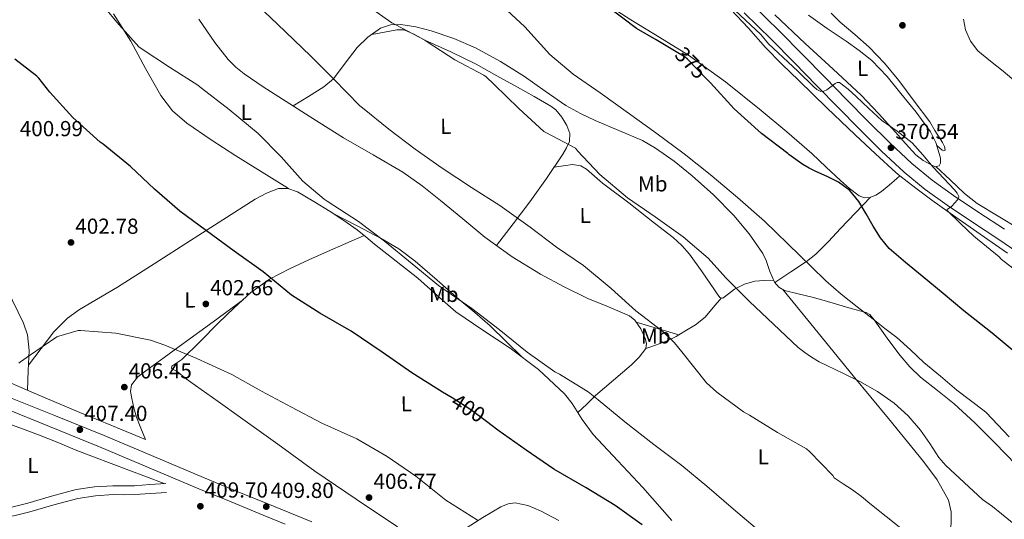
# Model space of a CAD drawing. Extents: x 580721 to 587665, y 687467 to 692178.
# Drawn here: x 582041 to 582495, y 691446 to 691676 of the extents above; entities that cross this region are included whole.
import ezdxf
from ezdxf.enums import TextEntityAlignment as Align

# ---------------------------------------------------------------- set-up
doc = ezdxf.new("R2010")
doc.units = 0
doc.header["$MEASUREMENT"] = 0
doc.linetypes.add('DGN Style 3', pattern=[109.217192, 78.01228, -31.204912])
doc.linetypes.add('DGN Style 5', pattern=[54.608596, 23.403684, -31.204912])
for name, color, linetype in [('Nivel 21', 7, 'Continuous'), ('Nivel 22', 7, 'Continuous'), ('Nivel 36', 7, 'Continuous'), ('Nivel 37', 7, 'Continuous'), ('Nivel 4', 7, 'Continuous'), ('Nivel 41', 7, 'Continuous'), ('Nivel 5', 7, 'Continuous'), ('Nivel 7', 7, 'Continuous')]:
    doc.layers.add(name, color=color, linetype=linetype)
doc.styles.add('Style-arial', font='arial.shx', dxfattribs={"bigfont": 'arialbig.shx'})
doc.styles.add('Style-ariali', font='ariali.shx', dxfattribs={"bigfont": 'arialibig.shx'})
doc.styles.add('Style-arialn', font='arialn.shx', dxfattribs={"bigfont": 'arialnbig.shx'})

# ---------------------------------------------------------------- blocks, each defined once
blk = doc.blocks.new('5PATER_3')
at = {"layer": 'Nivel 7', "linetype": 'Continuous', "lineweight": 0}
h = blk.add_hatch(color=53, dxfattribs=at)
edge = h.paths.add_edge_path()
edge.add_ellipse((0, 0), major_axis=(-1.09, -1.12), ratio=0.999422, start_angle=0, end_angle=360)
blk = doc.blocks.new('5PATER_4')
at = {"layer": 'Nivel 7', "linetype": 'Continuous', "lineweight": 0}
h = blk.add_hatch(color=53, dxfattribs=at)
edge = h.paths.add_edge_path()
edge.add_ellipse((0, 0), major_axis=(-1.09, -1.12), ratio=0.999422, start_angle=0, end_angle=360)

msp = doc.modelspace()

# ---------------------------------------------------------------- linework, layer by layer
at = {"layer": 'Nivel 21', "color": 7, "linetype": 'DGN Style 3', "lineweight": 0}
for points in [[(582378.27, 691683.1, 370.19), (582390.94, 691670.83, 370.18), (582401.45, 691660.09, 370.12), (582411.92, 691649.41, 370.05), (582421.79, 691639.4, 370.3), (582431.67, 691629.4, 370.56), (582441.73, 691619.42, 370.59), (582451.96, 691609.8, 370.43), (582461.3, 691602.09, 370.34), (582471.23, 691595.02, 370.24), (582482.87, 691587.29, 370.11), (582494.61, 691579.51, 369.92)], [(582033.27, 691503.08, 406.18), (582056.33, 691493.74, 406.71), (582079.44, 691484.38, 407.33), (582102.39, 691474.7, 408.33), (582125.27, 691465.05, 409.38), (582140.12, 691458.98, 409.81), (582155, 691452.9, 410.02), (582165.14, 691448.77, 410.04), (582175.3, 691444.64, 410.02)]]:
    msp.add_polyline3d(points, dxfattribs=at)
at = {"layer": 'Nivel 21', "color": 7, "linetype": 'Continuous', "lineweight": 0}
for points in [[(582374.6, 691679.21, 370.19), (582387.16, 691667.04, 370.18), (582397.62, 691656.35, 370.12), (582408.09, 691645.66, 370.05), (582417.98, 691635.64, 370.3), (582427.88, 691625.62, 370.56), (582438.01, 691615.57, 370.59), (582448.42, 691605.78, 370.43), (582458.03, 691597.84, 370.34), (582468.2, 691590.61, 370.24), (582479.91, 691582.83, 370.11), (582491.62, 691575.06, 369.92), (582501.21, 691568.54, 369.68)], [(581962.45, 691523.94, 406.08), (581970.23, 691514.7, 406.34), (581977.98, 691505.48, 406.59), (581988.83, 691493.07, 406.66), (581999.85, 691480.59, 406.66), (582007.91, 691470.19, 407.18), (582015.63, 691459.73, 407.62), (582019.01, 691455.47, 407.56), (582023.11, 691451.86, 407.49), (582024.94, 691450.88, 407.48), (582027.95, 691450.15, 407.48), (582031.13, 691450.31, 407.49), (582037.58, 691451.6, 407.52), (582044.22, 691453.2, 407.62), (582055.18, 691456.41, 407.87), (582066.51, 691459.46, 408.13), (582075.02, 691460.76, 408.33), (582083.51, 691461.27, 408.51), (582088.64, 691461.23, 408.53), (582093.49, 691461.27, 408.51), (582100.63, 691461.78, 408.55), (582107.9, 691462.29, 408.58)], [(581959.32, 691521.31, 406.08), (581967.1, 691512.06, 406.34), (581974.87, 691502.81, 406.59), (581985.75, 691490.37, 406.66), (581996.7, 691477.98, 406.66), (582004.65, 691467.72, 407.18), (582012.38, 691457.24, 407.62), (582016.03, 691452.64, 407.56), (582020.76, 691448.48, 407.49), (582023.47, 691447.03, 407.48), (582027.55, 691446.03, 407.48), (582031.64, 691446.24, 407.49), (582038.46, 691447.6, 407.52), (582045.27, 691449.24, 407.62), (582056.28, 691452.47, 407.87), (582067.35, 691455.45, 408.13), (582075.45, 691456.69, 408.33), (582083.61, 691457.18, 408.51), (582088.64, 691457.13, 408.53), (582093.66, 691457.18, 408.51), (582100.92, 691457.69, 408.55), (582108.18, 691458.2, 408.58)], [(582163.02, 691443.58, 410.04), (582152.88, 691447.71, 410.02), (582138, 691453.78, 409.81), (582123.12, 691459.87, 409.38), (582100.21, 691469.53, 408.33), (582077.3, 691479.2, 407.33), (582054.23, 691488.54, 406.71), (582031.15, 691497.89, 406.18)]]:
    msp.add_polyline3d(points, dxfattribs=at)
at = {"layer": 'Nivel 22', "color": 30, "linetype": 'DGN Style 5', "lineweight": 30, "flags": 128}
for points, elevation in [([(582357.61, 691648.5), (582348.42, 691657.96), (582347.43, 691658.86), (582343.25, 691661.34)], 375), ([(582255.76, 691490.87), (582248.64, 691496.33), (582239.9, 691501.72)], 400)]:
    msp.add_lwpolyline(points, dxfattribs=dict(at, elevation=elevation))
at = {"layer": 'Nivel 36', "color": 92, "linetype": 'Continuous', "lineweight": 0, "extrusion": (0.106057, -5.38546e-14, 0.99436), "elevation": 62148.81, "flags": 128}
msp.add_lwpolyline([(691536.7, -578999.05), (691533.74, -579008.91), (691530.78, -579018.77)], dxfattribs=at)
at = {"layer": 'Nivel 36', "color": 92, "linetype": 'Continuous', "lineweight": 0}
for points in [[(582044.07, 691505.33, 405.94), (582044.46, 691514.44, 405.29), (582044.85, 691523.55, 404.64), (582044.07, 691530.88, 404.18), (582042.34, 691536.22, 403.9), (582034.8, 691551.71, 403.11), (582022.97, 691576.03, 401.28), (582010.8, 691600.16, 399.84), (582000.68, 691619.46, 399.26), (581990.26, 691638.62, 398.69), (581979.5, 691656.19, 398.14), (581967.86, 691673.25, 397.6), (581960.48, 691683.43, 397.18)], [(582309.97, 691684.02, 374.79), (582322.39, 691676, 374.72), (582335.72, 691667.99, 374.43), (582348.95, 691659.8, 374.14), (582366.03, 691647.41, 374.15), (582382.49, 691634.2, 374.14), (582394.23, 691624.39, 374.02), (582405.78, 691614.36, 373.89), (582412.44, 691608.19, 373.82), (582419.03, 691601.95, 373.76), (582423.21, 691598.31, 373.69), (582427.67, 691594.91, 373.5), (582430.05, 691593.97, 373.29), (582432.54, 691594.14, 373.06), (582435.31, 691595.3, 372.86), (582437.91, 691596.96, 372.67), (582441.54, 691599.87, 372.38), (582445.08, 691602.91, 372.23), (582446.36, 691604.12, 372.23), (582444.5, 691605.66, 372.23), (582435.17, 691614.28, 372.23), (582425.88, 691623, 372.23), (582412.8, 691635.52, 372.13), (582399.77, 691648.09, 371.97), (582392.05, 691655.67, 371.88), (582384.41, 691663.32, 371.78), (582376.61, 691672.21, 371.59), (582368.54, 691680.8, 371.46)], [(582164.47, 691598.27, 396.43), (582152.33, 691605.84, 396.39), (582140.18, 691613.4, 396.35), (582128.83, 691620.73, 396.7), (582117.66, 691628.38, 397.06), (582110.98, 691634.14, 396.92), (582105.56, 691641.12, 396.61), (582098.61, 691653.67, 395.83), (582091.74, 691666.2, 395.14), (582083.87, 691678.78, 394.8)], [(582388.76, 691678.3, 370.15), (582402.78, 691665.18, 369.86), (582415.73, 691653.34, 369.77), (582428.57, 691641.37, 369.73), (582436.63, 691632.91, 369.74), (582444.44, 691624.22, 369.79), (582449.07, 691619.04, 369.94), (582453.72, 691613.85, 370.11), (582457.23, 691611.19, 370.15), (582461.14, 691609.12, 370.11), (582462.9, 691608.36, 370.06), (582464.54, 691608.73, 369.99), (582465.2, 691610.04, 369.91), (582465.19, 691612.27, 369.78), (582464.6, 691614.43, 369.67), (582462.97, 691619.58, 369.42), (582460.57, 691624.48, 369.22), (582453.93, 691633.51, 368.9), (582446.94, 691642.14, 368.77), (582440.51, 691650, 368.8), (582433.5, 691657.31, 368.83), (582427.67, 691661.9, 368.83), (582421.66, 691666.2, 368.83), (582412.91, 691672.1, 368.83), (582404.31, 691678.24, 368.83)], [(582414.81, 691679.2, 367.62), (582418.84, 691674.97, 367.64), (582425.66, 691669.35, 367.52), (582432.28, 691663.52, 367.43), (582439.39, 691656.05, 367.39), (582445.98, 691648.16, 367.49), (582453.08, 691638.56, 367.78), (582460.18, 691628.96, 368.06), (582462.62, 691625.08, 367.94), (582465.06, 691621.2, 367.81), (582466.08, 691619.45, 367.76), (582467.04, 691617.68, 368.06), (582467.3, 691616.02, 368.7), (582466.63, 691615.74, 369.01), (582465.89, 691616.02, 369.22), (582464.66, 691617.06, 369.35), (582463.44, 691618.11, 369.49)], [(582123.09, 691676.31, 393.02), (582130.46, 691665.63, 393.09), (582136.71, 691657.8, 393.41), (582140.16, 691654.22, 393.62), (582144.02, 691651.1, 393.73), (582152.85, 691645.23, 393.7), (582161.75, 691639.52, 393.54), (582175.79, 691630.57, 393.13), (582189.85, 691621.66, 392.77), (582203.57, 691613.78, 392.59), (582217.24, 691605.79, 392.51), (582226.09, 691599.49, 392.51), (582234.65, 691592.8, 392.51), (582244.83, 691584.3, 392.51), (582255.06, 691575.84, 392.51), (582267.6, 691566.86, 392.09), (582280.73, 691558.75, 391.62), (582291.56, 691552.97, 391.58), (582302.55, 691547.55, 391.55), (582312.1, 691543.75, 391.49), (582321.69, 691539.61, 391.43), (582324.2, 691537.63, 391.41), (582326.94, 691533.65, 391.42), (582328.98, 691529.18, 391.43), (582329.66, 691526.79, 391.44), (582329.24, 691524.51, 391.55), (582326.25, 691520.5, 392.1), (582322.71, 691516.96, 392.7), (582314.3, 691509.94, 393.48), (582306.14, 691502.81, 394.82), (582302.06, 691498.89, 396.03), (582297.99, 691494.96, 397.24)], [(582166.65, 691636.39, 393.39), (582173.74, 691640.77, 392.03), (582180.82, 691645.15, 390.66), (582185.26, 691648.92, 389.86), (582190.63, 691656.12, 389.03), (582196.18, 691663.26, 388.16), (582201.13, 691668.04, 387.26), (582206.94, 691672.16, 386.31), (582211.57, 691673.81, 385.38), (582216.28, 691673.95, 384.58), (582223.26, 691672.85, 384.49), (582230.23, 691671, 384.58), (582240.71, 691667.46, 384.02), (582250.78, 691663.13, 383.49), (582262.26, 691656.78, 383.02), (582273.37, 691649.88, 382.66), (582282.82, 691643.15, 382.7), (582292.38, 691636.57, 382.72), (582299.08, 691632.92, 382.38), (582305.94, 691629.6, 382.02), (582316.85, 691625.11, 381.68), (582327.7, 691620.44, 381.44), (582333.79, 691616.94, 381.36), (582342.39, 691610.86, 381.28), (582350.62, 691604.19, 381.31), (582360.52, 691595.33, 381.46), (582369.88, 691585.88, 381.63), (582376.95, 691577.34, 381.79), (582383.26, 691568.28, 381.95), (582384.81, 691565.13, 382.06), (582386.41, 691560.02, 382.31), (582388.63, 691555.1, 382.53), (582390.62, 691552.76, 382.55), (582393.18, 691551.26, 382.46), (582399.59, 691549.73, 381.94), (582405.98, 691548.25, 381.44), (582411.58, 691546.59, 381.22), (582417.18, 691544.92, 380.99), (582424.03, 691543, 380.58), (582430.88, 691541.07, 380.16), (582432.61, 691540.14, 380.11), (582434.6, 691537.76, 380.2), (582436.39, 691535.12, 380.35), (582441.4, 691528.17, 380.96), (582446.5, 691521.3, 381.38), (582451.01, 691516.13, 381.33), (582455.91, 691511.31, 381.25), (582463.74, 691505.22, 381.1), (582471.52, 691499.09, 380.99), (582480.97, 691490.21, 381.17), (582490.21, 691481.11, 381.44), (582500.05, 691470.9, 381.52)], [(582203, 691669.37, 386.96), (582208.74, 691670.44, 386.25), (582214.49, 691671.52, 385.54), (582217.81, 691671.38, 385.27), (582222.65, 691669.26, 385.22), (582227.42, 691666.65, 385.28), (582239.31, 691661.3, 385.27), (582250.97, 691655.58, 385.22), (582260.58, 691650.3, 385.06), (582270.17, 691644.96, 384.9), (582277.8, 691640.66, 384.77), (582285.4, 691636.25, 384.77), (582287.7, 691634.52, 384.89), (582290.49, 691631.19, 385.26), (582292.82, 691627.29, 385.6), (582294.21, 691623.63, 385.79), (582294.04, 691620, 385.99), (582292.73, 691616.99, 386.17), (582291.03, 691614.11, 386.37), (582283.51, 691602.95, 387.37), (582275.74, 691592.09, 388.87), (582268.09, 691582.04, 390.6), (582260.44, 691571.99, 392.33)], [(582287.04, 691608.19, 386.9), (582291.24, 691608.75, 386.73), (582295.45, 691609.31, 386.56), (582299.27, 691608.74, 386.49), (582301.91, 691607.2, 386.53), (582309.34, 691600.8, 386.69), (582321.44, 691591.68, 386.59), (582333.34, 691582.36, 386.5), (582341.85, 691575.65, 386.46), (582345.86, 691572.04, 386.45), (582349.4, 691568.03, 386.43), (582355.25, 691559.85, 386.5), (582360.98, 691551.58, 386.56), (582362.21, 691549.8, 386.47), (582363.48, 691548.12, 386.24), (582364.86, 691547.79, 385.99), (582367.42, 691549.78, 385.6), (582370.14, 691551.9, 385.22), (582374.71, 691554.18, 384.58), (582379.48, 691555.61, 383.87), (582383.83, 691555.85, 383.18), (582388.19, 691556.09, 382.49)], [(582463.08, 691608.4, 370.05), (582469.64, 691602.23, 370.08), (582476.2, 691596.05, 370.11), (582482.05, 691591.4, 370), (582491.72, 691585.56, 369.55), (582501.41, 691579.73, 369.15)], [(582496, 691568.56, 370.17), (582483.49, 691577.3, 370.37), (582472.24, 691585.01, 370.42), (582461.16, 691592.91, 370.88), (582453.76, 691598.52, 371.55), (582446.36, 691604.12, 372.23)], [(582044.57, 691516.88, 405.12), (582050.46, 691524.56, 404.89), (582056.34, 691532.25, 404.67), (582062.59, 691538.56, 404.53), (582068.07, 691542.48, 404.46), (582085.72, 691552.8, 404.1), (582102.52, 691563.55, 402.42), (582119.32, 691574.3, 400.32), (582134.19, 691583.8, 399.01), (582149.08, 691593.31, 397.7), (582154.32, 691596.18, 397.07), (582159.83, 691598.24, 396.55), (582164.26, 691598.34, 396.43), (582168.6, 691596.76, 396.42), (582176.23, 691592.34, 396.43), (582183.64, 691587.68, 396.42), (582189.97, 691583.6, 396.13), (582196.12, 691579.29, 395.9), (582200.14, 691576.01, 395.97), (582204.12, 691572.7, 396.03), (582214.1, 691564.83, 396.17), (582224.09, 691556.96, 396.29), (582232.9, 691549.19, 396.33), (582241.69, 691541.4, 396.35), (582254.1, 691532.94, 396.44), (582266.78, 691524.76, 396.55), (582279.79, 691514.8, 396.72), (582291.8, 691503.64, 396.99), (582295.36, 691499.15, 397.12), (582299.95, 691491.83, 397.33), (582304.98, 691484.89, 397.57), (582316.44, 691472.7, 398.16), (582327.83, 691460.44, 398.66), (582341.3, 691445.2, 398.85)], [(582388.77, 691554.93, 382.53), (582396.1, 691559.81, 381.19), (582403.42, 691564.7, 379.84), (582407.69, 691568.04, 379.25), (582413.51, 691573.87, 378.73), (582419.03, 691579.87, 377.6), (582425.95, 691587.07, 375.32), (582432.87, 691594.28, 373.03)], [(582185.03, 691586.78, 396.35), (582196.11, 691581.05, 395.71), (582207.19, 691575.32, 395.07), (582215.35, 691570.52, 394.98), (582222.94, 691564.83, 395.14), (582233.07, 691556.01, 395.14), (582243.16, 691547.16, 395.14), (582250.44, 691541.2, 395.13), (582257.5, 691535, 395.39), (582264.83, 691527.82, 396.01), (582272.16, 691520.64, 396.62)], [(582214.81, 691442.33, 406.72), (582195.69, 691455.13, 406.83), (582176.66, 691468.06, 406.98), (582159.51, 691480.36, 407.01), (582142.42, 691492.76, 406.91), (582132.03, 691500.1, 406.36), (582121.62, 691507.42, 405.7), (582117.38, 691510.62, 405.57), (582113.18, 691513.88, 405.5), (582111.89, 691514.62, 405.5), (582110.62, 691515.36, 405.5), (582110.68, 691516.38, 405.5), (582113.04, 691517.89, 405.39), (582115.35, 691519.45, 405.19), (582123.69, 691527.82, 404.38), (582132.06, 691536.16, 403.46), (582139.48, 691543.34, 402.12), (582147.1, 691550.3, 400.77), (582155.75, 691556.44, 399.94), (582165.21, 691561.37, 399.11), (582173.83, 691565.35, 398.21), (582182.49, 691569.24, 397.38), (582190.92, 691572.95, 396.67), (582199.35, 691576.65, 395.96)], [(582392.47, 691551.68, 382.49), (582408.69, 691531.82, 383.4), (582424.92, 691511.96, 384.32), (582441.11, 691492.22, 385.39), (582457.3, 691472.48, 386.56), (582463.56, 691464.06, 387.03), (582468.82, 691454.68, 387.52), (582470.15, 691449.28, 387.97), (582470.04, 691443.8, 388.61), (582469.32, 691438.73, 389.25), (582467.86, 691433.69, 389.89), (582466.36, 691430.17, 390.29), (582463.9, 691427.29, 390.66), (582462.13, 691426.25, 390.78), (582460.31, 691425.44, 390.91), (582458.9, 691424.76, 391.24), (582457.43, 691424.28, 391.55), (582453, 691423.66, 391.94), (582448.56, 691423.03, 392.32)], [(582028.34, 691512.03, 405.73), (582048.27, 691503.54, 405.99), (582068.21, 691495.07, 406.37), (582083.35, 691488.83, 406.94), (582098.48, 691482.59, 407.52), (582096.45, 691487.74, 407.31), (582094.42, 691492.89, 407.11), (582093.17, 691497.13, 407.12), (582092.25, 691501.47, 407.11), (582091.58, 691504.67, 406.9), (582092.06, 691507.8, 406.66), (582095.03, 691511.4, 406.27), (582098.71, 691514.2, 405.89), (582107.23, 691520.41, 405.22), (582115.74, 691526.62, 404.48), (582129.71, 691536.9, 402.93), (582143.68, 691547.18, 401.37)], [(582364.19, 691547.95, 386.11), (582360.38, 691543.5, 387.2), (582356.57, 691539.04, 388.29), (582352.24, 691535.45, 388.7), (582347.29, 691532.51, 388.93), (582343.31, 691530.09, 389.48), (582339.16, 691528.09, 390.08), (582334.2, 691526.3, 390.82), (582329.24, 691524.51, 391.55)], [(581967.04, 691518.49, 406.23), (581984.43, 691510.33, 406), (582001.82, 691502.17, 405.76), (582011.34, 691498.19, 405.78), (582026.02, 691493.15, 406.16), (582040.66, 691488.03, 406.59), (582049.25, 691484.69, 406.78), (582057.82, 691481.31, 406.98), (582066.19, 691477.88, 407.17), (582074.58, 691474.52, 407.43), (582090.86, 691468.38, 408), (582107.13, 691462.23, 408.57)], [(582289.19, 691445.21, 402.13), (582280.73, 691449.69, 402.24), (582274.9, 691452.19, 402.29), (582269.08, 691453.34, 402.43), (582265.78, 691452.87, 402.85), (582262.49, 691451.48, 403.39), (582254.18, 691446.7, 404.57), (582246.42, 691441.69, 405.7)]]:
    msp.add_polyline3d(points, dxfattribs=at)
at = {"layer": 'Nivel 4', "color": 30, "linetype": 'Continuous', "lineweight": 30, "flags": 128}
for points, elevation in [([(582343.25, 691661.34), (582334.05, 691666.8), (582325.03, 691672.01), (582311.78, 691682.06)], 375), ([(582239.9, 691501.72), (582235.49, 691504.43), (582221.41, 691513.26), (582207.75, 691522.89), (582193.47, 691532.46), (582178.95, 691540.78), (582165.95, 691549.13), (582152.87, 691559.95), (582139.46, 691569.42), (582126.66, 691578.83), (582114.34, 691587.88), (582102.66, 691597.96), (582091.59, 691608.4), (582079.07, 691618.67), (582077.6, 691619.69), (582065.03, 691631.08), (582054.43, 691642.64), (582049.44, 691649.13), (582048.45, 691650.12), (582038.34, 691657.96)], 400), ([(582500.95, 691521.58), (582488.98, 691531.6), (582475.93, 691541.96), (582466.34, 691549.9), (582456.76, 691557.84), (582449.06, 691564.21), (582441.43, 691570.67), (582437.43, 691575.5), (582434.1, 691580.91), (582430.81, 691586.59), (582427.45, 691592.27), (582423.29, 691597.36), (582418.1, 691601.29), (582412.92, 691603.76), (582407.73, 691606.16), (582404.61, 691607.66), (582401.62, 691609.39), (582398.44, 691611.66), (582395.27, 691613.93), (582394.69, 691614.51), (582382.56, 691623.72), (582369.99, 691634.99), (582359.07, 691646.99), (582357.61, 691648.5)], 375), ([(582327.52, 691443.18), (582315.17, 691452.14), (582301.76, 691460.33), (582286.88, 691468.88), (582274.08, 691477.68), (582261.03, 691486.83), (582255.76, 691490.87)], 400)]:
    msp.add_lwpolyline(points, dxfattribs=dict(at, elevation=elevation))
at = {"layer": 'Nivel 5', "color": 30, "linetype": 'Continuous', "lineweight": 0, "flags": 128}
for points, elevation in [([(582302.69, 691504.56), (582289.47, 691512.65), (582287.27, 691513.8), (582274.59, 691522.92), (582261.7, 691533.32), (582249.06, 691543.02), (582235.2, 691552.52), (582233.6, 691553.55), (582221.54, 691563.63), (582208.77, 691574.03), (582196.77, 691583.15), (582182.37, 691592.49), (582180.9, 691593.32), (582171.07, 691601.64), (582161.09, 691612.88), (582150.5, 691623.63), (582137.09, 691634.67), (582124.45, 691644.49), (582122.72, 691646), (582109.57, 691654.28), (582096.51, 691662.8), (582095.52, 691663.63), (582085.35, 691675.05), (582075.23, 691687.47)], 395), ([(582147.71, 691685.13), (582159.2, 691674.19), (582174.82, 691659.34), (582185.35, 691648.65), (582197.38, 691636.4), (582198.63, 691635.44), (582210.82, 691625.71), (582222.91, 691616.49), (582235.3, 691607.69), (582248.96, 691598.8), (582262.02, 691590.51), (582275.91, 691580.46), (582288.13, 691571.31), (582300.51, 691562.73), (582313.22, 691552.14), (582324.61, 691541.93), (582337.15, 691532.4), (582342.56, 691527.12), (582345.86, 691522.99), (582357.25, 691508.78), (582362.02, 691504.43), (582374.37, 691495.28), (582377.09, 691493.77), (582390.02, 691485.84), (582403.43, 691478.25), (582404.74, 691477.07), (582415.49, 691465.93), (582416.07, 691464.97), (582420.35, 691462.16), (582424.63, 691459.34), (582428.66, 691456.28), (582432.57, 691453.04), (582440.14, 691447.04), (582447.7, 691441.04)], 390), ([(582501.56, 691441.58), (582489.11, 691451.66), (582484.46, 691454.99), (582476.05, 691462.81), (582467.64, 691470.64), (582464.36, 691474.36), (582460.25, 691480.67), (582455.96, 691486.86), (582450.19, 691493.42), (582443.73, 691499.34), (582436.09, 691504.69), (582428.02, 691509.26), (582420.42, 691512.97), (582412.82, 691516.68), (582409.15, 691518.46), (582405.65, 691520.52), (582402.62, 691522.75), (582399.59, 691524.97), (582388.19, 691535.79), (582377.09, 691546.22), (582366.24, 691557.07), (582358.05, 691566.12), (582346.56, 691576.04), (582333.6, 691585.2), (582320.87, 691594.03), (582308.13, 691604.72), (582297.79, 691615.66), (582296.83, 691616.84), (582283.17, 691624.14), (582282.24, 691624.52), (582270.75, 691635.21), (582259.3, 691646.28), (582255.68, 691649.71), (582254.56, 691650.51), (582241.22, 691657.58), (582228.42, 691665.93), (582227.33, 691666.73), (582213.95, 691673.68), (582212.13, 691674.6), (582199.3, 691683.69)], 385), ([(582383.94, 691583.18), (582371.52, 691594.22), (582358.91, 691604.68), (582346.91, 691614.25), (582333.89, 691624.04), (582321.28, 691632.97), (582308.26, 691642.41), (582295.71, 691651.02), (582285.03, 691660.14), (582273.44, 691672.81), (582261.06, 691684.4)], 380), ([(582505.94, 691555.88), (582493.21, 691565.77), (582492.28, 691566.73), (582480.57, 691576.3), (582474.44, 691582.22), (582468.31, 691588.14), (582468.25, 691588.59), (582470.17, 691589.96), (582471.94, 691591.77), (582473.49, 691593.68), (582473.67, 691594.62), (582472.88, 691596.22), (582471.67, 691597.68), (582466.74, 691602.91), (582461.85, 691608.11), (582457.05, 691613.8), (582452.12, 691619.4), (582445.18, 691624.67), (582438.04, 691629.71), (582432.17, 691635.17), (582426.33, 691640.68), (582422.53, 691644.13), (582418.58, 691647.24), (582417.58, 691647.22), (582416.53, 691646.64), (582414.66, 691645.2), (582412.76, 691643.79), (582411.33, 691643.13), (582409.91, 691643.08), (582408.16, 691644), (582406.58, 691645.29), (582404.23, 691647.6), (582401.88, 691649.9), (582399.47, 691652.24), (582397.06, 691654.57), (582385.89, 691665), (582382.31, 691669.29), (582370.4, 691680.3)], 370), ([(582501.06, 691646.43), (582494.13, 691652.43), (582488.28, 691657.03), (582482.42, 691661.71), (582479.07, 691666.22), (582476.73, 691671.4), (582475.75, 691676.41)], 365), ([(582496.89, 691483.85), (582486.23, 691495.08), (582485.33, 691495.79), (582472.69, 691505.29), (582465.09, 691511.71), (582457.49, 691518.12), (582451.28, 691523.92), (582444.98, 691529.61), (582439.55, 691533.83), (582434.1, 691538.03), (582426.69, 691543.79), (582419.32, 691549.61), (582412.35, 691555.7), (582405.69, 691562.12), (582400.24, 691567.45), (582394.79, 691572.78), (582383.94, 691583.18)], 380), ([(582040.07, 691517.8), (582040.99, 691518.32), (582045.09, 691521.36), (582057.6, 691529.84), (582058.66, 691530.28), (582067.49, 691532.81), (582068.61, 691532.81), (582084.87, 691531.56), (582100.8, 691528.36), (582107.52, 691526.09), (582122.24, 691519.88), (582138.37, 691512.49), (582152.1, 691504.91), (582165.95, 691497.52), (582179.81, 691490.09), (582196.03, 691482.96), (582209.99, 691474.7), (582223.27, 691465.74), (582237.09, 691454.64), (582251.68, 691445.42)], 405), ([(582502.84, 691338.86), (582488.09, 691346.64), (582474.97, 691355.82), (582474.04, 691356.75), (582464.37, 691368.75), (582453.59, 691379.63), (582442.74, 691387.76), (582431.89, 691395.88), (582424.29, 691401.88), (582417.01, 691408.27), (582410.99, 691413.85), (582404.96, 691419.44), (582394.02, 691429.74), (582381.73, 691440.27), (582369.67, 691450.48), (582357.41, 691461), (582345.83, 691470.57), (582332.93, 691480.27), (582319.59, 691490.67), (582307.36, 691500.81), (582302.69, 691504.56)], 395)]:
    msp.add_lwpolyline(points, dxfattribs=dict(at, elevation=elevation))

# ---------------------------------------------------------------- block references
at = {"layer": 'Nivel 7', "color": 53, "linetype": 'Continuous', "lineweight": 0}
for name, p in [('5PATER_3', (582447.61, 691673.52, 366.28)), ('5PATER_3', (582442.33, 691617.1, 370.54)), ('5PATER_4', (582064.19, 691573.42, 402.78)), ('5PATER_4', (582126.37, 691545.07, 402.65)), ('5PATER_4', (582088.8, 691506.73, 406.45)), ('5PATER_4', (582068.29, 691487.12, 407.4)), ('5PATER_4', (582201.63, 691455.82, 406.77)), ('5PATER_4', (582123.87, 691451.82, 409.7)), ('5PATER_4', (582154.24, 691451.63, 409.8))]:
    msp.add_blockref(name, p, dxfattribs=at)

# ---------------------------------------------------------------- texts
at = {"layer": 'Nivel 37', "color": 92, "linetype": 'Continuous', "lineweight": 0, "style": 'Style-arialn', "width": 1.000003}
for s, p in [('L', (582429.28, 691653.68, 369.17)), ('L', (582144.99, 691633.39, 394.71)), ('L', (582237.03, 691626.99, 388.16)), ('Mb', (582332.44, 691600.41, 383.31)), ('L', (582301.28, 691585.89, 388.2)), ('L', (582119.01, 691546.93, 402.86)), ('Mb', (582236.06, 691549.47, 395.67)), ('Mb', (582333.85, 691530.33, 390.66)), ('L', (582218.85, 691499.06, 401.73)), ('L', (582383.39, 691474.61, 391.6)), ('L', (582046.63, 691470.64, 406.46))]:
    msp.add_text(s, height=7, rotation=0.3997, dxfattribs=at).set_placement(p, align=Align.MIDDLE_CENTER)
at = {"layer": 'Nivel 41', "color": 7, "linetype": 'Continuous', "lineweight": 0, "style": 'Style-ariali'}
for s, rotation, p in [('375', 314.1525, (582350.1, 691656.23, 375)), ('400', 328.3847, (582247.43, 691497.08, 400))]:
    msp.add_text(s, height=7, rotation=rotation, dxfattribs=at).set_placement(p, align=Align.MIDDLE_CENTER)
at = {"layer": 'Nivel 41', "color": 7, "linetype": 'Continuous', "lineweight": 0, "style": 'Style-arial'}
for s, p in [('400.99', (582040.58, 691622.41, 400.99)), ('370.54', (582444.31, 691621.1, 370.54)), ('402.78', (582066.18, 691577.42, 402.78)), ('402.66', (582128.36, 691549.07, 402.65)), ('406.45', (582090.79, 691510.73, 406.45)), ('407.40', (582070.28, 691491.12, 407.4)), ('406.77', (582203.69, 691459.82, 406.77)), ('409.70', (582125.86, 691455.82, 409.7)), ('409.80', (582156.23, 691455.63, 409.8))]:
    msp.add_text(s, height=7, dxfattribs=at).set_placement(p)

doc.saveas('drawing.dxf')
